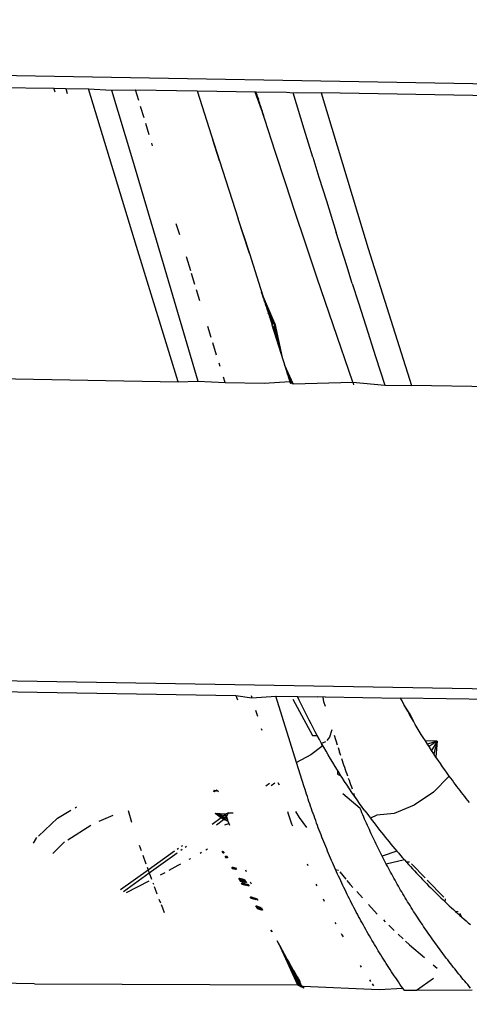
# Model space of a CAD drawing. Units: millimetres. Extents: x 1127 to 5670, y 370 to 3430.
# Drawn here: x 1865 to 1872, y 1411 to 1428 of the extents above; entities that cross this region are included whole.
import ezdxf

# ---------------------------------------------------------------- set-up
doc = ezdxf.new("R2010")
doc.units = ezdxf.units.MM
doc.styles.get("Standard").update_dxf_attribs({"font": 'arial.ttf'})
doc.dimstyles.new('ISO-25', dxfattribs={"dimtxt": 30, "dimasz": 20, "dimexe": 1.25, "dimexo": 0.625, "dimtad": 1, "dimtxsty": 'Standard', "dimcen": 2.5, "dimadec": 0, "dimazin": 0, "dimtfac": 1, "dimtmove": 0, "dimatfit": 3, "dimfxl": 1, "dimarcsym": 0})

# ---------------------------------------------------------------- blocks, each defined once
blk = doc.blocks.new('*D1')
at = {"color": 0, "lineweight": -2, "transparency": 16777216}
for p, q in [((2019.952, 1778.932), (1630.124, 1778.932)), ((1631.374, 1368.755), (1631.374, 1758.932)), ((2019.952, 1348.755), (1630.124, 1348.755))]:
    blk.add_line(p, q, dxfattribs=at)
at = {"color": 0, "transparency": 16777216}
for points in [[(1628.041, 1758.932), (1634.708, 1758.932), (1631.374, 1778.932)], [(1628.041, 1368.755), (1634.708, 1368.755), (1631.374, 1348.755)]]:
    blk.add_solid(points, dxfattribs=at)
at = {"layer": 'Defpoints', "color": 0, "transparency": 16777216}
for p in [(1631.374, 1778.932), (2020.577, 1778.932), (2020.577, 1348.755)]:
    blk.add_point(p, dxfattribs=at)
at = {"color": 0, "transparency": 16777216, "insert": (1615.494, 1563.843), "char_height": 30, "attachment_point": 5, "rotation": 90}
blk.add_mtext('445', dxfattribs=at)

msp = doc.modelspace()

# ---------------------------------------------------------------- linework, layer by layer
for p, q in [((1824.646, 1427.637), (1901.252, 1426.335)), ((1862.794, 1426.786), (1865.242, 1426.744)), ((1865.262, 1426.677), (1865.242, 1426.744)), ((1865.242, 1426.744), (1865.442, 1426.74)), ((1865.442, 1426.74), (1865.467, 1426.659)), ((1865.442, 1426.74), (1865.824, 1426.734)), ((1865.824, 1426.734), (1866.216, 1426.712)), ((1866.638, 1424.07), (1865.824, 1426.734)), ((1866.216, 1426.712), (1866.619, 1426.72)), ((1866.216, 1426.712), (1866.552, 1425.59)), ((1866.675, 1426.536), (1866.619, 1426.72)), ((1866.619, 1426.72), (1867.661, 1426.702)), ((1867.661, 1426.702), (1868.656, 1426.685)), ((1867.661, 1426.702), (1867.905, 1425.941)), ((1868.637, 1426.686), (1868.784, 1426.286)), ((1868.638, 1426.685), (1868.762, 1426.355)), ((1868.639, 1426.685), (1868.74, 1426.423)), ((1868.641, 1426.685), (1868.718, 1426.492)), ((1868.643, 1426.685), (1868.696, 1426.56)), ((1868.648, 1426.685), (1868.674, 1426.629)), ((1868.656, 1426.685), (1869.17, 1426.676)), ((1868.806, 1426.218), (1868.656, 1426.685)), ((1869.17, 1426.676), (1869.286, 1426.669)), ((1869.286, 1426.669), (1869.363, 1426.673)), ((1869.472, 1426.055), (1869.286, 1426.669)), ((1869.363, 1426.673), (1869.76, 1426.666)), ((1869.76, 1426.666), (1870.555, 1424.034)), ((1893.548, 1426.279), (1869.76, 1426.666)), ((1866.764, 1426.244), (1866.706, 1426.434)), ((1866.85, 1425.96), (1866.793, 1426.149)), ((1868.982, 1425.673), (1868.806, 1426.218)), ((1867.905, 1425.941), (1868.04, 1425.52)), ((1869.617, 1425.58), (1869.472, 1426.055)), ((1866.908, 1425.771), (1866.895, 1425.814)), ((1868.04, 1425.52), (1867.927, 1425.871)), ((1867.95, 1425.801), (1868.04, 1425.52)), ((1869.16, 1425.131), (1868.982, 1425.673)), ((1866.552, 1425.59), (1867.088, 1423.782)), ((1868.04, 1425.52), (1868.354, 1424.54)), ((1869.617, 1425.58), (1869.721, 1425.243)), ((1869.315, 1424.661), (1869.16, 1425.131)), ((1869.721, 1425.243), (1869.846, 1424.84)), ((1869.846, 1424.84), (1870.012, 1424.306)), ((1869.492, 1424.127), (1869.315, 1424.661)), ((1867.367, 1424.268), (1867.31, 1424.455)), ((1868.533, 1423.984), (1868.354, 1424.54)), ((1868.544, 1423.95), (1868.377, 1424.471)), ((1868.544, 1423.95), (1868.399, 1424.401)), ((1868.544, 1423.95), (1868.421, 1424.332)), ((1868.444, 1424.262), (1868.544, 1423.95)), ((1870.189, 1423.743), (1870.012, 1424.306)), ((1869.692, 1423.532), (1869.492, 1424.127)), ((1867.341, 1421.784), (1866.638, 1424.07)), ((1868.544, 1423.95), (1868.533, 1423.984)), ((1868.544, 1423.95), (1868.73, 1423.362)), ((1870.555, 1424.034), (1871.284, 1421.718)), ((1867.088, 1423.782), (1867.672, 1421.794)), ((1867.554, 1423.659), (1867.481, 1423.894)), ((1867.624, 1423.429), (1867.567, 1423.615)), ((1870.283, 1423.446), (1870.189, 1423.743)), ((1869.959, 1422.745), (1869.692, 1423.532)), ((1870.283, 1423.446), (1870.387, 1423.118)), ((1867.709, 1423.151), (1867.652, 1423.336)), ((1868.73, 1423.362), (1868.916, 1422.778)), ((1868.976, 1422.77), (1868.752, 1423.293)), ((1868.976, 1422.77), (1868.774, 1423.224)), ((1868.976, 1422.77), (1868.796, 1423.156)), ((1870.387, 1423.118), (1870.512, 1422.727)), ((1868.976, 1422.77), (1868.818, 1423.087)), ((1868.976, 1422.77), (1868.839, 1423.018)), ((1868.976, 1422.77), (1868.861, 1422.949)), ((1868.976, 1422.77), (1868.883, 1422.881)), ((1868.976, 1422.77), (1868.905, 1422.812)), ((1868.916, 1422.778), (1868.926, 1422.744)), ((1868.916, 1422.778), (1868.976, 1422.77)), ((1868.976, 1422.77), (1868.916, 1422.778)), ((1868.976, 1422.77), (1868.926, 1422.744)), ((1868.976, 1422.77), (1868.926, 1422.744)), ((1868.976, 1422.77), (1868.948, 1422.675)), ((1868.976, 1422.77), (1868.97, 1422.607)), ((1868.976, 1422.77), (1869.1, 1422.196)), ((1868.976, 1422.77), (1869.078, 1422.265)), ((1868.976, 1422.77), (1869.056, 1422.333)), ((1868.976, 1422.77), (1869.035, 1422.401)), ((1868.976, 1422.77), (1869.013, 1422.47)), ((1868.976, 1422.77), (1868.991, 1422.538)), ((1867.899, 1422.532), (1867.843, 1422.716)), ((1868.926, 1422.744), (1869.229, 1421.788)), ((1870.291, 1421.774), (1869.959, 1422.745)), ((1870.512, 1422.727), (1870.679, 1422.208)), ((1867.991, 1422.232), (1867.927, 1422.44)), ((1868.049, 1422.044), (1868.032, 1422.1)), ((1870.679, 1422.208), (1870.836, 1421.725)), ((1857.12, 1421.96), (1867.341, 1421.784)), ((1869.282, 1421.751), (1869.143, 1422.06)), ((1869.278, 1421.751), (1869.164, 1421.992)), ((1867.341, 1421.784), (1867.672, 1421.794)), ((1867.672, 1421.794), (1868.133, 1421.771)), ((1868.133, 1421.771), (1868.105, 1421.86)), ((1868.133, 1421.771), (1868.792, 1421.76)), ((1868.792, 1421.76), (1869.229, 1421.788)), ((1869.272, 1421.751), (1869.186, 1421.924)), ((1869.264, 1421.752), (1869.207, 1421.856)), ((1869.229, 1421.788), (1869.24, 1421.752)), ((1869.229, 1421.788), (1869.285, 1421.751)), ((1869.251, 1421.752), (1869.229, 1421.788)), ((1869.285, 1421.751), (1870.291, 1421.774)), ((1870.291, 1421.774), (1870.305, 1421.734)), ((1870.291, 1421.774), (1870.836, 1421.725)), ((1870.836, 1421.725), (1871.284, 1421.718)), ((1911.4, 1421.089), (1871.284, 1421.718)), ((1826.966, 1417.375), (1875.26, 1416.545)), ((1850.967, 1416.777), (1868.315, 1416.481)), ((1868.315, 1416.481), (1868.341, 1416.408)), ((1868.315, 1416.481), (1868.585, 1416.443)), ((1868.574, 1416.478), (1868.585, 1416.443)), ((1868.585, 1416.443), (1868.991, 1416.471)), ((1868.991, 1416.471), (1869.358, 1416.465)), ((1869.343, 1415.346), (1868.991, 1416.471)), ((1869.387, 1416.401), (1869.358, 1416.465)), ((1869.358, 1416.465), (1869.692, 1416.459)), ((1869.79, 1416.45), (1869.692, 1416.459)), ((1869.827, 1416.457), (1869.79, 1416.45)), ((1869.805, 1416.373), (1869.79, 1416.45)), ((1869.827, 1416.457), (1871.1, 1416.435)), ((1869.277, 1416.417), (1869.613, 1415.803)), ((1869.42, 1416.334), (1869.387, 1416.401)), ((1869.452, 1416.266), (1869.42, 1416.334)), ((1869.829, 1416.294), (1869.805, 1416.373)), ((1871.126, 1416.387), (1871.1, 1416.435)), ((1872.69, 1416.409), (1871.1, 1416.435)), ((1871.157, 1416.33), (1871.126, 1416.387)), ((1871.188, 1416.273), (1871.157, 1416.33)), ((1871.248, 1416.189), (1871.157, 1416.33)), ((1871.22, 1416.216), (1871.188, 1416.273)), ((1871.248, 1416.189), (1871.188, 1416.273)), ((1868.649, 1416.233), (1868.681, 1416.129)), ((1869.485, 1416.199), (1869.452, 1416.266)), ((1869.519, 1416.132), (1869.485, 1416.199)), ((1869.553, 1416.065), (1869.519, 1416.132)), ((1871.252, 1416.159), (1871.22, 1416.216)), ((1871.248, 1416.189), (1871.22, 1416.216)), ((1871.248, 1416.189), (1871.22, 1416.216)), ((1871.248, 1416.189), (1871.252, 1416.159)), ((1871.248, 1416.189), (1871.316, 1416.046)), ((1871.248, 1416.189), (1871.284, 1416.103)), ((1871.248, 1416.189), (1871.252, 1416.159)), ((1871.284, 1416.103), (1871.252, 1416.159)), ((1869.587, 1415.999), (1869.553, 1416.065)), ((1869.622, 1415.933), (1869.587, 1415.999)), ((1871.316, 1416.046), (1871.284, 1416.103)), ((1871.349, 1415.99), (1871.316, 1416.046)), ((1871.383, 1415.934), (1871.349, 1415.99)), ((1868.745, 1415.921), (1868.753, 1415.894)), ((1869.613, 1415.803), (1869.693, 1415.801)), ((1869.657, 1415.866), (1869.622, 1415.933)), ((1869.693, 1415.801), (1869.657, 1415.866)), ((1869.729, 1415.735), (1869.693, 1415.801)), ((1869.898, 1415.777), (1869.853, 1415.72)), ((1869.936, 1415.9), (1869.898, 1415.777)), ((1870.034, 1415.641), (1869.982, 1415.805)), ((1871.416, 1415.879), (1871.383, 1415.934)), ((1871.45, 1415.823), (1871.416, 1415.879)), ((1871.484, 1415.768), (1871.45, 1415.823)), ((1869.769, 1415.618), (1869.585, 1415.475)), ((1869.765, 1415.67), (1869.729, 1415.735)), ((1869.833, 1415.696), (1869.765, 1415.67)), ((1869.802, 1415.604), (1869.765, 1415.67)), ((1869.765, 1415.67), (1869.769, 1415.618)), ((1871.519, 1415.713), (1871.484, 1415.768)), ((1871.554, 1415.658), (1871.519, 1415.713)), ((1871.716, 1415.708), (1871.519, 1415.713)), ((1871.716, 1415.708), (1871.554, 1415.658)), ((1871.581, 1415.617), (1871.554, 1415.658)), ((1871.716, 1415.708), (1871.581, 1415.617)), ((1871.625, 1415.548), (1871.581, 1415.617)), ((1871.716, 1415.708), (1871.625, 1415.548)), ((1871.716, 1415.708), (1871.662, 1415.493)), ((1871.716, 1415.708), (1871.662, 1415.493)), ((1871.716, 1415.708), (1871.698, 1415.439)), ((1869.585, 1415.475), (1869.343, 1415.346)), ((1869.84, 1415.539), (1869.802, 1415.604)), ((1869.877, 1415.475), (1869.84, 1415.539)), ((1869.916, 1415.41), (1869.877, 1415.475)), ((1870.046, 1415.601), (1870.07, 1415.524)), ((1870.088, 1415.467), (1870.07, 1415.524)), ((1871.662, 1415.493), (1871.625, 1415.548)), ((1871.698, 1415.439), (1871.662, 1415.493)), ((1869.473, 1414.934), (1869.343, 1415.346)), ((1869.954, 1415.346), (1869.916, 1415.41)), ((1869.993, 1415.282), (1869.954, 1415.346)), ((1870.033, 1415.218), (1869.993, 1415.282)), ((1870.118, 1415.374), (1870.106, 1415.411)), ((1870.131, 1415.337), (1870.118, 1415.374)), ((1870.143, 1415.3), (1870.131, 1415.337)), ((1870.156, 1415.263), (1870.143, 1415.3)), ((1871.735, 1415.384), (1871.698, 1415.439)), ((1871.772, 1415.33), (1871.735, 1415.384)), ((1871.81, 1415.276), (1871.772, 1415.33)), ((1871.847, 1415.222), (1871.81, 1415.276)), ((1870.073, 1415.155), (1870.033, 1415.218)), ((1870.033, 1415.218), (1870.033, 1415.152)), ((1870.033, 1415.152), (1870.093, 1415.123)), ((1870.093, 1415.123), (1870.073, 1415.155)), ((1870.113, 1415.091), (1870.093, 1415.123)), ((1870.169, 1415.225), (1870.156, 1415.263)), ((1870.181, 1415.188), (1870.169, 1415.225)), ((1870.195, 1415.151), (1870.181, 1415.188)), ((1870.208, 1415.114), (1870.195, 1415.151)), ((1871.924, 1415.115), (1871.656, 1414.846)), ((1871.886, 1415.169), (1871.847, 1415.222)), ((1871.924, 1415.115), (1871.886, 1415.169)), ((1871.95, 1415.08), (1871.924, 1415.115)), ((1868.887, 1414.991), (1868.823, 1414.946)), ((1868.911, 1414.956), (1868.976, 1415.002)), ((1869.026, 1415.008), (1869.049, 1414.971)), ((1870.154, 1415.028), (1870.113, 1415.091)), ((1870.195, 1414.965), (1870.154, 1415.028)), ((1870.237, 1414.903), (1870.195, 1414.965)), ((1870.234, 1415.041), (1870.221, 1415.077)), ((1870.248, 1415.004), (1870.234, 1415.041)), ((1870.261, 1414.967), (1870.248, 1415.004)), ((1870.275, 1414.93), (1870.261, 1414.967)), ((1871.975, 1415.046), (1871.95, 1415.08)), ((1872.001, 1415.011), (1871.975, 1415.046)), ((1872.027, 1414.977), (1872.001, 1415.011)), ((1872.052, 1414.943), (1872.027, 1414.977)), ((1872.078, 1414.909), (1872.052, 1414.943)), ((1867.948, 1414.878), (1867.939, 1414.846)), ((1867.965, 1414.88), (1867.952, 1414.847)), ((1867.991, 1414.883), (1867.972, 1414.85)), ((1867.991, 1414.883), (1868.022, 1414.855)), ((1869.486, 1414.893), (1869.473, 1414.934)), ((1869.499, 1414.852), (1869.486, 1414.893)), ((1869.512, 1414.811), (1869.499, 1414.852)), ((1869.525, 1414.77), (1869.512, 1414.811)), ((1870.418, 1414.568), (1870.126, 1414.817)), ((1870.279, 1414.84), (1870.237, 1414.903)), ((1870.289, 1414.894), (1870.275, 1414.93)), ((1870.322, 1414.778), (1870.279, 1414.84)), ((1870.322, 1414.778), (1870.317, 1414.821)), ((1870.365, 1414.716), (1870.322, 1414.778)), ((1870.345, 1414.749), (1870.322, 1414.778)), ((1871.656, 1414.846), (1871.327, 1414.625)), ((1872.105, 1414.875), (1872.078, 1414.909)), ((1872.131, 1414.841), (1872.105, 1414.875)), ((1872.157, 1414.807), (1872.131, 1414.841)), ((1872.184, 1414.773), (1872.157, 1414.807)), ((1869.539, 1414.729), (1869.525, 1414.77)), ((1869.552, 1414.688), (1869.539, 1414.729)), ((1869.566, 1414.647), (1869.552, 1414.688)), ((1869.58, 1414.607), (1869.566, 1414.647)), ((1870.365, 1414.716), (1870.345, 1414.749)), ((1870.408, 1414.654), (1870.365, 1414.716)), ((1870.452, 1414.593), (1870.408, 1414.654)), ((1871.327, 1414.625), (1870.99, 1414.487)), ((1872.21, 1414.74), (1872.184, 1414.773)), ((1872.237, 1414.706), (1872.21, 1414.74)), ((1872.264, 1414.673), (1872.237, 1414.706)), ((1865.304, 1414.404), (1865.528, 1414.539)), ((1865.598, 1414.581), (1865.623, 1414.596)), ((1866.007, 1414.355), (1866.243, 1414.456)), ((1866.494, 1414.533), (1866.554, 1414.338)), ((1867.966, 1414.484), (1868.01, 1414.492)), ((1868.07, 1414.409), (1867.966, 1414.484)), ((1868.143, 1414.476), (1867.966, 1414.484)), ((1868.156, 1414.436), (1867.966, 1414.484)), ((1868.169, 1414.397), (1867.966, 1414.484)), ((1868.182, 1414.358), (1867.966, 1414.484)), ((1868.143, 1414.476), (1868.07, 1414.409)), ((1868.192, 1414.496), (1868.143, 1414.476)), ((1868.143, 1414.476), (1868.156, 1414.436)), ((1868.156, 1414.436), (1868.192, 1414.496)), ((1868.192, 1414.496), (1868.271, 1414.498)), ((1869.187, 1414.516), (1869.199, 1414.482)), ((1869.199, 1414.482), (1869.211, 1414.447)), ((1869.211, 1414.447), (1869.223, 1414.413)), ((1869.326, 1414.52), (1869.387, 1414.42)), ((1869.594, 1414.566), (1869.58, 1414.607)), ((1869.608, 1414.525), (1869.594, 1414.566)), ((1869.622, 1414.485), (1869.608, 1414.525)), ((1869.637, 1414.445), (1869.622, 1414.485)), ((1869.651, 1414.404), (1869.637, 1414.445)), ((1870.433, 1414.533), (1870.418, 1414.568)), ((1870.448, 1414.497), (1870.433, 1414.533)), ((1870.463, 1414.461), (1870.448, 1414.497)), ((1870.497, 1414.532), (1870.452, 1414.593)), ((1870.478, 1414.425), (1870.463, 1414.461)), ((1870.497, 1414.532), (1870.527, 1414.49)), ((1870.527, 1414.49), (1870.558, 1414.449)), ((1870.558, 1414.449), (1870.589, 1414.408)), ((1870.698, 1414.454), (1870.589, 1414.408)), ((1870.99, 1414.487), (1870.698, 1414.454)), ((1864.978, 1414.103), (1865.304, 1414.404)), ((1865.478, 1414.04), (1865.867, 1414.286)), ((1868.07, 1414.409), (1867.913, 1414.298)), ((1867.989, 1414.295), (1868.109, 1414.381)), ((1868.109, 1414.381), (1868.07, 1414.409)), ((1868.109, 1414.381), (1868.156, 1414.436)), ((1868.182, 1414.358), (1868.109, 1414.381)), ((1868.131, 1414.291), (1868.196, 1414.318)), ((1868.156, 1414.436), (1868.169, 1414.397)), ((1868.169, 1414.397), (1868.182, 1414.358)), ((1868.182, 1414.358), (1868.196, 1414.318)), ((1868.196, 1414.318), (1868.206, 1414.289)), ((1869.223, 1414.413), (1869.235, 1414.378)), ((1869.235, 1414.378), (1869.247, 1414.344)), ((1869.247, 1414.344), (1869.259, 1414.309)), ((1869.259, 1414.309), (1869.271, 1414.275)), ((1869.387, 1414.42), (1869.508, 1414.25)), ((1869.666, 1414.364), (1869.651, 1414.404)), ((1869.68, 1414.324), (1869.666, 1414.364)), ((1869.695, 1414.284), (1869.68, 1414.324)), ((1869.71, 1414.244), (1869.695, 1414.284)), ((1870.493, 1414.39), (1870.478, 1414.425)), ((1870.509, 1414.354), (1870.493, 1414.39)), ((1870.524, 1414.319), (1870.509, 1414.354)), ((1870.54, 1414.284), (1870.524, 1414.319)), ((1870.556, 1414.249), (1870.54, 1414.284)), ((1870.589, 1414.408), (1870.62, 1414.366)), ((1870.62, 1414.366), (1870.651, 1414.326)), ((1870.651, 1414.326), (1870.682, 1414.285)), ((1870.682, 1414.285), (1870.714, 1414.244)), ((1869.725, 1414.204), (1869.71, 1414.244)), ((1869.741, 1414.164), (1869.725, 1414.204)), ((1869.756, 1414.125), (1869.741, 1414.164)), ((1869.771, 1414.085), (1869.756, 1414.125)), ((1870.572, 1414.213), (1870.556, 1414.249)), ((1870.588, 1414.178), (1870.572, 1414.213)), ((1870.604, 1414.143), (1870.588, 1414.178)), ((1870.62, 1414.108), (1870.604, 1414.143)), ((1870.714, 1414.244), (1870.745, 1414.204)), ((1870.745, 1414.204), (1870.777, 1414.164)), ((1870.777, 1414.164), (1870.809, 1414.124)), ((1870.809, 1414.124), (1870.841, 1414.085)), ((1864.898, 1413.984), (1864.95, 1414.077)), ((1865.221, 1413.811), (1865.422, 1414.005)), ((1866.682, 1413.952), (1866.715, 1413.857)), ((1869.787, 1414.045), (1869.771, 1414.085)), ((1869.803, 1414.006), (1869.787, 1414.045)), ((1869.819, 1413.966), (1869.803, 1414.006)), ((1869.834, 1413.927), (1869.819, 1413.966)), ((1870.637, 1414.073), (1870.62, 1414.108)), ((1870.653, 1414.039), (1870.637, 1414.073)), ((1870.67, 1414.004), (1870.653, 1414.039)), ((1870.686, 1413.969), (1870.67, 1414.004)), ((1870.703, 1413.935), (1870.686, 1413.969)), ((1870.841, 1414.085), (1870.873, 1414.045)), ((1870.873, 1414.045), (1870.905, 1414.006)), ((1870.905, 1414.006), (1870.937, 1413.967)), ((1870.937, 1413.967), (1870.97, 1413.928)), ((1866.742, 1413.78), (1866.795, 1413.632)), ((1867.279, 1413.846), (1866.833, 1413.529)), ((1866.851, 1413.481), (1867.324, 1413.819)), ((1867.344, 1413.892), (1867.322, 1413.877)), ((1867.388, 1413.866), (1867.41, 1413.882)), ((1867.413, 1413.941), (1867.389, 1413.925)), ((1867.457, 1413.915), (1867.481, 1413.932)), ((1867.738, 1413.825), (1867.714, 1413.811)), ((1867.838, 1413.881), (1867.806, 1413.863)), ((1868.101, 1413.819), (1868.084, 1413.846)), ((1868.101, 1413.819), (1868.084, 1413.846)), ((1868.1, 1413.819), (1868.084, 1413.846)), ((1868.102, 1413.819), (1868.085, 1413.846)), ((1868.102, 1413.819), (1868.085, 1413.846)), ((1868.103, 1413.819), (1868.086, 1413.846)), ((1868.105, 1413.819), (1868.087, 1413.846)), ((1868.104, 1413.819), (1868.087, 1413.846)), ((1868.106, 1413.819), (1868.088, 1413.846)), ((1868.107, 1413.818), (1868.089, 1413.845)), ((1868.108, 1413.818), (1868.09, 1413.845)), ((1868.109, 1413.818), (1868.091, 1413.845)), ((1868.11, 1413.818), (1868.092, 1413.845)), ((1868.112, 1413.818), (1868.093, 1413.845)), ((1868.113, 1413.817), (1868.094, 1413.845)), ((1868.115, 1413.817), (1868.096, 1413.845)), ((1868.117, 1413.817), (1868.097, 1413.844)), ((1868.119, 1413.817), (1868.099, 1413.844)), ((1868.121, 1413.816), (1868.101, 1413.844)), ((1868.124, 1413.816), (1868.103, 1413.843)), ((1869.851, 1413.888), (1869.834, 1413.927)), ((1869.867, 1413.849), (1869.851, 1413.888)), ((1869.883, 1413.81), (1869.867, 1413.849)), ((1869.9, 1413.771), (1869.883, 1413.81)), ((1870.72, 1413.9), (1870.703, 1413.935)), ((1870.737, 1413.866), (1870.72, 1413.9)), ((1870.754, 1413.831), (1870.737, 1413.866)), ((1870.771, 1413.797), (1870.754, 1413.831)), ((1870.789, 1413.763), (1870.771, 1413.797)), ((1871.035, 1413.851), (1870.789, 1413.763)), ((1870.97, 1413.928), (1871.002, 1413.89)), ((1871.002, 1413.89), (1871.035, 1413.851)), ((1871.035, 1413.851), (1871.068, 1413.813)), ((1871.068, 1413.813), (1871.101, 1413.775)), ((1867.381, 1413.627), (1867.338, 1413.604)), ((1867.548, 1413.719), (1867.522, 1413.705)), ((1868.133, 1413.766), (1868.15, 1413.739)), ((1868.151, 1413.739), (1868.134, 1413.766)), ((1868.15, 1413.739), (1868.134, 1413.766)), ((1868.152, 1413.739), (1868.135, 1413.765)), ((1868.153, 1413.738), (1868.136, 1413.765)), ((1868.155, 1413.738), (1868.137, 1413.765)), ((1868.154, 1413.738), (1868.137, 1413.765)), ((1868.156, 1413.738), (1868.138, 1413.765)), ((1868.157, 1413.738), (1868.14, 1413.765)), ((1868.158, 1413.737), (1868.141, 1413.765)), ((1868.16, 1413.737), (1868.142, 1413.764)), ((1868.162, 1413.737), (1868.144, 1413.764)), ((1868.163, 1413.737), (1868.145, 1413.764)), ((1868.165, 1413.736), (1868.147, 1413.764)), ((1868.168, 1413.736), (1868.149, 1413.763)), ((1868.17, 1413.736), (1868.151, 1413.763)), ((1868.173, 1413.735), (1868.153, 1413.763)), ((1868.176, 1413.735), (1868.156, 1413.762)), ((1868.179, 1413.734), (1868.159, 1413.762)), ((1868.182, 1413.733), (1868.162, 1413.761)), ((1868.187, 1413.733), (1868.166, 1413.761)), ((1869.521, 1413.635), (1869.532, 1413.607)), ((1869.916, 1413.732), (1869.9, 1413.771)), ((1869.933, 1413.693), (1869.916, 1413.732)), ((1869.948, 1413.654), (1869.933, 1413.693)), ((1869.967, 1413.615), (1869.948, 1413.654)), ((1869.984, 1413.576), (1869.967, 1413.615)), ((1870.806, 1413.729), (1870.789, 1413.763)), ((1870.824, 1413.695), (1870.806, 1413.729)), ((1870.841, 1413.661), (1870.824, 1413.695)), ((1870.859, 1413.627), (1870.841, 1413.661)), ((1871.167, 1413.7), (1870.859, 1413.627)), ((1870.877, 1413.593), (1870.859, 1413.627)), ((1871.101, 1413.775), (1871.134, 1413.737)), ((1871.134, 1413.737), (1871.167, 1413.7)), ((1871.167, 1413.7), (1871.2, 1413.662)), ((1871.253, 1413.665), (1871.2, 1413.662)), ((1871.2, 1413.662), (1871.234, 1413.625)), ((1871.234, 1413.625), (1871.267, 1413.588)), ((1871.516, 1413.396), (1871.283, 1413.635)), ((1866.833, 1413.529), (1866.366, 1413.196)), ((1866.415, 1413.169), (1866.851, 1413.481)), ((1866.816, 1413.575), (1866.833, 1413.529)), ((1866.833, 1413.529), (1866.851, 1413.481)), ((1866.851, 1413.481), (1866.89, 1413.374)), ((1867.115, 1413.483), (1867.039, 1413.441)), ((1867.338, 1413.604), (1867.183, 1413.519)), ((1868.249, 1413.578), (1868.265, 1413.552)), ((1868.266, 1413.551), (1868.25, 1413.578)), ((1868.268, 1413.551), (1868.251, 1413.578)), ((1868.269, 1413.551), (1868.252, 1413.578)), ((1868.271, 1413.55), (1868.254, 1413.577)), ((1868.273, 1413.55), (1868.256, 1413.577)), ((1868.275, 1413.55), (1868.257, 1413.577)), ((1868.277, 1413.549), (1868.259, 1413.576)), ((1868.279, 1413.549), (1868.262, 1413.576)), ((1868.282, 1413.548), (1868.264, 1413.575)), ((1868.284, 1413.548), (1868.267, 1413.575)), ((1868.287, 1413.547), (1868.269, 1413.574)), ((1868.291, 1413.546), (1868.273, 1413.574)), ((1868.294, 1413.546), (1868.276, 1413.573)), ((1868.298, 1413.545), (1868.28, 1413.572)), ((1868.303, 1413.544), (1868.284, 1413.571)), ((1868.308, 1413.543), (1868.289, 1413.57)), ((1868.313, 1413.542), (1868.294, 1413.569)), ((1868.319, 1413.54), (1868.299, 1413.568)), ((1868.326, 1413.539), (1868.306, 1413.567)), ((1868.334, 1413.537), (1868.313, 1413.565)), ((1868.478, 1413.532), (1868.488, 1413.506)), ((1870.001, 1413.538), (1869.984, 1413.576)), ((1870.018, 1413.499), (1870.001, 1413.538)), ((1870.001, 1413.538), (1870.051, 1413.527)), ((1870.036, 1413.461), (1870.018, 1413.499)), ((1870.053, 1413.423), (1870.036, 1413.461)), ((1870.074, 1413.499), (1870.172, 1413.377)), ((1870.895, 1413.559), (1870.877, 1413.593)), ((1870.913, 1413.525), (1870.895, 1413.559)), ((1870.931, 1413.492), (1870.913, 1413.525)), ((1870.95, 1413.458), (1870.931, 1413.492)), ((1870.968, 1413.424), (1870.95, 1413.458)), ((1871.267, 1413.588), (1871.301, 1413.551)), ((1871.301, 1413.551), (1871.335, 1413.515)), ((1871.335, 1413.515), (1871.369, 1413.478)), ((1871.369, 1413.478), (1871.403, 1413.442)), ((1866.845, 1413.339), (1866.46, 1413.145)), ((1866.913, 1413.312), (1866.922, 1413.288)), ((1868.364, 1413.392), (1868.396, 1413.34)), ((1868.398, 1413.339), (1868.365, 1413.392)), ((1868.4, 1413.339), (1868.367, 1413.391)), ((1868.402, 1413.338), (1868.369, 1413.391)), ((1868.405, 1413.337), (1868.372, 1413.39)), ((1868.408, 1413.337), (1868.374, 1413.39)), ((1868.411, 1413.336), (1868.377, 1413.389)), ((1868.414, 1413.335), (1868.38, 1413.388)), ((1868.418, 1413.334), (1868.383, 1413.388)), ((1868.421, 1413.333), (1868.387, 1413.387)), ((1868.426, 1413.332), (1868.391, 1413.386)), ((1868.431, 1413.331), (1868.395, 1413.385)), ((1868.436, 1413.33), (1868.4, 1413.384)), ((1868.442, 1413.328), (1868.405, 1413.382)), ((1868.448, 1413.327), (1868.411, 1413.381)), ((1868.412, 1413.313), (1868.429, 1413.287)), ((1868.431, 1413.286), (1868.414, 1413.313)), ((1868.455, 1413.325), (1868.417, 1413.38)), ((1868.433, 1413.286), (1868.417, 1413.312)), ((1868.435, 1413.285), (1868.419, 1413.312)), ((1868.438, 1413.285), (1868.422, 1413.311)), ((1868.463, 1413.323), (1868.424, 1413.378)), ((1868.441, 1413.284), (1868.424, 1413.31)), ((1868.444, 1413.283), (1868.428, 1413.309)), ((1868.448, 1413.282), (1868.431, 1413.309)), ((1868.471, 1413.321), (1868.432, 1413.376)), ((1868.452, 1413.281), (1868.435, 1413.308)), ((1868.456, 1413.28), (1868.439, 1413.307)), ((1868.481, 1413.318), (1868.44, 1413.374)), ((1868.461, 1413.279), (1868.443, 1413.305)), ((1868.466, 1413.277), (1868.448, 1413.304)), ((1868.491, 1413.316), (1868.45, 1413.372)), ((1868.472, 1413.276), (1868.454, 1413.303)), ((1868.478, 1413.274), (1868.46, 1413.301)), ((1868.503, 1413.313), (1868.461, 1413.369)), ((1868.485, 1413.272), (1868.466, 1413.299)), ((1868.493, 1413.27), (1868.474, 1413.298)), ((1868.501, 1413.268), (1868.482, 1413.296)), ((1868.511, 1413.266), (1868.491, 1413.293)), ((1868.521, 1413.263), (1868.501, 1413.291)), ((1868.533, 1413.26), (1868.512, 1413.288)), ((1868.546, 1413.257), (1868.525, 1413.285)), ((1868.557, 1413.332), (1868.572, 1413.296)), ((1869.67, 1413.293), (1869.685, 1413.26)), ((1870.071, 1413.384), (1870.053, 1413.423)), ((1870.089, 1413.346), (1870.071, 1413.384)), ((1870.107, 1413.308), (1870.089, 1413.346)), ((1870.125, 1413.27), (1870.107, 1413.308)), ((1870.194, 1413.35), (1870.248, 1413.283)), ((1870.248, 1413.283), (1870.293, 1413.235)), ((1870.987, 1413.391), (1870.968, 1413.424)), ((1871.006, 1413.358), (1870.987, 1413.391)), ((1871.025, 1413.324), (1871.006, 1413.358)), ((1871.043, 1413.291), (1871.025, 1413.324)), ((1871.063, 1413.258), (1871.043, 1413.291)), ((1871.403, 1413.442), (1871.437, 1413.406)), ((1871.437, 1413.406), (1871.471, 1413.37)), ((1871.471, 1413.37), (1871.505, 1413.335)), ((1871.505, 1413.335), (1871.54, 1413.3)), ((1871.54, 1413.3), (1871.574, 1413.265)), ((1871.832, 1413.073), (1871.552, 1413.359)), ((1866.935, 1413.252), (1866.953, 1413.205)), ((1866.953, 1413.205), (1866.982, 1413.127)), ((1870.143, 1413.232), (1870.125, 1413.27)), ((1870.161, 1413.194), (1870.143, 1413.232)), ((1870.179, 1413.156), (1870.161, 1413.194)), ((1870.198, 1413.118), (1870.179, 1413.156)), ((1870.217, 1413.081), (1870.198, 1413.118)), ((1870.358, 1413.164), (1870.455, 1413.059)), ((1871.082, 1413.225), (1871.063, 1413.258)), ((1871.101, 1413.191), (1871.082, 1413.225)), ((1871.12, 1413.158), (1871.101, 1413.191)), ((1871.14, 1413.125), (1871.12, 1413.158)), ((1871.16, 1413.092), (1871.14, 1413.125)), ((1871.574, 1413.265), (1871.609, 1413.23)), ((1871.609, 1413.23), (1871.643, 1413.195)), ((1871.643, 1413.195), (1871.678, 1413.16)), ((1871.678, 1413.16), (1871.713, 1413.126)), ((1871.713, 1413.126), (1871.748, 1413.092)), ((1867.016, 1413.039), (1867.042, 1412.974)), ((1867.052, 1412.948), (1867.075, 1412.89)), ((1868.557, 1413.079), (1868.573, 1413.054)), ((1868.575, 1413.053), (1868.559, 1413.079)), ((1868.579, 1413.052), (1868.563, 1413.078)), ((1868.582, 1413.051), (1868.566, 1413.077)), ((1868.586, 1413.05), (1868.57, 1413.076)), ((1868.59, 1413.049), (1868.574, 1413.074)), ((1868.594, 1413.047), (1868.578, 1413.073)), ((1868.599, 1413.046), (1868.583, 1413.072)), ((1868.605, 1413.044), (1868.588, 1413.07)), ((1868.611, 1413.042), (1868.594, 1413.068)), ((1868.617, 1413.04), (1868.6, 1413.066)), ((1868.625, 1413.038), (1868.607, 1413.064)), ((1868.633, 1413.036), (1868.615, 1413.062)), ((1868.641, 1413.033), (1868.623, 1413.059)), ((1868.651, 1413.03), (1868.633, 1413.057)), ((1868.662, 1413.027), (1868.643, 1413.054)), ((1868.674, 1413.023), (1868.655, 1413.05)), ((1868.687, 1413.019), (1868.667, 1413.046)), ((1868.679, 1413.043), (1868.69, 1413.018)), ((1869.789, 1413.04), (1869.807, 1413.003)), ((1870.235, 1413.043), (1870.217, 1413.081)), ((1870.254, 1413.006), (1870.235, 1413.043)), ((1870.273, 1412.968), (1870.254, 1413.006)), ((1870.293, 1412.931), (1870.273, 1412.968)), ((1870.559, 1412.946), (1870.706, 1412.786)), ((1871.179, 1413.06), (1871.16, 1413.092)), ((1871.199, 1413.027), (1871.179, 1413.06)), ((1871.219, 1412.994), (1871.199, 1413.027)), ((1871.24, 1412.961), (1871.219, 1412.994)), ((1871.26, 1412.929), (1871.24, 1412.961)), ((1871.748, 1413.092), (1871.783, 1413.058)), ((1871.783, 1413.058), (1871.818, 1413.025)), ((1871.818, 1413.025), (1871.853, 1412.991)), ((1871.853, 1412.991), (1871.859, 1413.045)), ((1871.853, 1412.991), (1871.888, 1412.958)), ((1871.888, 1412.958), (1871.924, 1412.925)), ((1867.075, 1412.89), (1867.107, 1412.811)), ((1868.651, 1412.927), (1868.682, 1412.877)), ((1868.685, 1412.876), (1868.654, 1412.926)), ((1868.689, 1412.874), (1868.658, 1412.925)), ((1868.693, 1412.873), (1868.662, 1412.923)), ((1868.698, 1412.871), (1868.666, 1412.922)), ((1868.703, 1412.87), (1868.671, 1412.92)), ((1868.709, 1412.868), (1868.676, 1412.919)), ((1868.715, 1412.866), (1868.682, 1412.917)), ((1868.721, 1412.864), (1868.688, 1412.915)), ((1868.729, 1412.861), (1868.695, 1412.912)), ((1868.737, 1412.858), (1868.703, 1412.91)), ((1868.746, 1412.856), (1868.711, 1412.907)), ((1868.755, 1412.852), (1868.721, 1412.904)), ((1868.766, 1412.849), (1868.731, 1412.901)), ((1868.748, 1412.888), (1868.766, 1412.849)), ((1870.312, 1412.894), (1870.293, 1412.931)), ((1870.331, 1412.856), (1870.312, 1412.894)), ((1870.351, 1412.819), (1870.331, 1412.856)), ((1870.37, 1412.782), (1870.351, 1412.819)), ((1870.39, 1412.745), (1870.37, 1412.782)), ((1871.28, 1412.896), (1871.26, 1412.929)), ((1871.301, 1412.864), (1871.28, 1412.896)), ((1871.321, 1412.831), (1871.301, 1412.864)), ((1871.342, 1412.799), (1871.321, 1412.831)), ((1871.363, 1412.767), (1871.342, 1412.799)), ((1871.924, 1412.925), (1871.959, 1412.892)), ((1871.959, 1412.892), (1871.995, 1412.86)), ((1871.995, 1412.86), (1872.03, 1412.827)), ((1872.03, 1412.827), (1872.066, 1412.795)), ((1872.075, 1412.824), (1872.03, 1412.827)), ((1872.066, 1412.795), (1872.102, 1412.763)), ((1872.137, 1412.731), (1872.103, 1412.795)), ((1869.991, 1412.644), (1870.005, 1412.619)), ((1870.41, 1412.708), (1870.39, 1412.745)), ((1870.43, 1412.672), (1870.41, 1412.708)), ((1870.45, 1412.635), (1870.43, 1412.672)), ((1870.471, 1412.598), (1870.45, 1412.635)), ((1870.809, 1412.685), (1870.841, 1412.654)), ((1871.384, 1412.734), (1871.363, 1412.767)), ((1871.405, 1412.702), (1871.384, 1412.734)), ((1871.426, 1412.67), (1871.405, 1412.702)), ((1871.447, 1412.638), (1871.426, 1412.67)), ((1871.469, 1412.606), (1871.447, 1412.638)), ((1872.102, 1412.763), (1872.137, 1412.731)), ((1872.137, 1412.731), (1872.173, 1412.7)), ((1872.173, 1412.7), (1872.209, 1412.669)), ((1872.209, 1412.669), (1872.245, 1412.638)), ((1872.245, 1412.638), (1872.281, 1412.607)), ((1868.905, 1412.515), (1868.92, 1412.492)), ((1868.925, 1412.49), (1868.91, 1412.513)), ((1868.93, 1412.488), (1868.915, 1412.511)), ((1868.936, 1412.485), (1868.921, 1412.509)), ((1870.094, 1412.456), (1870.107, 1412.433)), ((1870.491, 1412.562), (1870.471, 1412.598)), ((1870.512, 1412.525), (1870.491, 1412.562)), ((1870.532, 1412.489), (1870.512, 1412.525)), ((1870.553, 1412.452), (1870.532, 1412.489)), ((1870.574, 1412.416), (1870.553, 1412.452)), ((1870.9, 1412.598), (1870.994, 1412.509)), ((1871.061, 1412.444), (1871.142, 1412.367)), ((1871.49, 1412.574), (1871.469, 1412.606)), ((1871.512, 1412.542), (1871.49, 1412.574)), ((1871.533, 1412.51), (1871.512, 1412.542)), ((1871.555, 1412.479), (1871.533, 1412.51)), ((1871.577, 1412.447), (1871.555, 1412.479)), ((1871.599, 1412.415), (1871.577, 1412.447)), ((1869.055, 1412.259), (1869.017, 1412.334)), ((1869.038, 1412.292), (1869.358, 1411.588)), ((1870.107, 1412.433), (1870.127, 1412.398)), ((1870.595, 1412.38), (1870.574, 1412.416)), ((1870.616, 1412.344), (1870.595, 1412.38)), ((1870.637, 1412.308), (1870.616, 1412.344)), ((1870.659, 1412.272), (1870.637, 1412.308)), ((1871.184, 1412.327), (1871.25, 1412.264)), ((1871.621, 1412.384), (1871.599, 1412.415)), ((1871.644, 1412.352), (1871.621, 1412.384)), ((1871.666, 1412.321), (1871.644, 1412.352)), ((1871.688, 1412.29), (1871.666, 1412.321)), ((1871.711, 1412.258), (1871.688, 1412.29)), ((1869.055, 1412.259), (1869.186, 1412.017)), ((1869.068, 1412.232), (1869.36, 1411.587)), ((1870.68, 1412.236), (1870.659, 1412.272)), ((1870.702, 1412.2), (1870.68, 1412.236)), ((1870.724, 1412.164), (1870.702, 1412.2)), ((1870.746, 1412.128), (1870.724, 1412.164)), ((1870.768, 1412.093), (1870.746, 1412.128)), ((1871.25, 1412.264), (1871.505, 1412.05)), ((1871.734, 1412.227), (1871.711, 1412.258)), ((1871.757, 1412.196), (1871.734, 1412.227)), ((1871.78, 1412.165), (1871.757, 1412.196)), ((1871.803, 1412.134), (1871.78, 1412.165)), ((1871.826, 1412.103), (1871.803, 1412.134)), ((1869.155, 1412.045), (1869.363, 1411.586)), ((1869.159, 1412.043), (1869.365, 1411.584)), ((1869.163, 1412.042), (1869.368, 1411.583)), ((1869.167, 1412.04), (1869.371, 1411.581)), ((1869.172, 1412.037), (1869.375, 1411.579)), ((1869.185, 1412.018), (1869.378, 1411.577)), ((1869.186, 1412.017), (1869.201, 1411.991)), ((1869.201, 1411.991), (1869.217, 1411.962)), ((1869.201, 1411.991), (1869.382, 1411.575)), ((1869.217, 1411.962), (1869.287, 1411.839)), ((1870.79, 1412.057), (1870.768, 1412.093)), ((1870.812, 1412.022), (1870.79, 1412.057)), ((1870.834, 1411.986), (1870.812, 1412.022)), ((1870.857, 1411.951), (1870.834, 1411.986)), ((1870.88, 1411.916), (1870.857, 1411.951)), ((1871.849, 1412.072), (1871.826, 1412.103)), ((1871.872, 1412.042), (1871.849, 1412.072)), ((1871.896, 1412.011), (1871.872, 1412.042)), ((1871.92, 1411.98), (1871.896, 1412.011)), ((1871.943, 1411.95), (1871.92, 1411.98)), ((1871.967, 1411.919), (1871.943, 1411.95)), ((1864.915, 1411.604), (1845.195, 1411.939)), ((1869.267, 1411.849), (1869.387, 1411.573)), ((1869.273, 1411.846), (1869.392, 1411.57)), ((1869.279, 1411.843), (1869.397, 1411.567)), ((1869.287, 1411.839), (1869.308, 1411.801)), ((1869.287, 1411.839), (1869.402, 1411.564)), ((1869.308, 1411.801), (1869.33, 1411.764)), ((1869.308, 1411.801), (1869.408, 1411.561)), ((1870.419, 1411.913), (1870.435, 1411.888)), ((1870.902, 1411.881), (1870.88, 1411.916)), ((1870.925, 1411.846), (1870.902, 1411.881)), ((1870.948, 1411.811), (1870.925, 1411.846)), ((1870.971, 1411.776), (1870.948, 1411.811)), ((1871.653, 1411.926), (1871.719, 1411.871)), ((1871.991, 1411.889), (1871.967, 1411.919)), ((1872.015, 1411.859), (1871.991, 1411.889)), ((1872.039, 1411.829), (1872.015, 1411.859)), ((1872.063, 1411.799), (1872.039, 1411.829)), ((1872.087, 1411.769), (1872.063, 1411.799)), ((1869.33, 1411.764), (1869.352, 1411.726)), ((1869.33, 1411.764), (1869.415, 1411.557)), ((1869.352, 1411.726), (1869.374, 1411.688)), ((1869.352, 1411.726), (1869.422, 1411.554)), ((1869.396, 1411.651), (1869.356, 1411.589)), ((1869.374, 1411.688), (1869.396, 1411.651)), ((1869.374, 1411.688), (1869.43, 1411.549)), ((1870.574, 1411.674), (1870.593, 1411.645)), ((1870.994, 1411.741), (1870.971, 1411.776)), ((1871.018, 1411.706), (1870.994, 1411.741)), ((1871.041, 1411.671), (1871.018, 1411.706)), ((1871.065, 1411.637), (1871.041, 1411.671)), ((1871.088, 1411.602), (1871.065, 1411.637)), ((1871.368, 1411.497), (1871.654, 1411.702)), ((1872.111, 1411.739), (1872.087, 1411.769)), ((1872.136, 1411.709), (1872.111, 1411.739)), ((1872.16, 1411.68), (1872.136, 1411.709)), ((1872.185, 1411.65), (1872.16, 1411.68)), ((1872.21, 1411.621), (1872.185, 1411.65)), ((1872.234, 1411.592), (1872.21, 1411.621)), ((1864.915, 1411.604), (1869.356, 1411.589)), ((1869.356, 1411.589), (1869.447, 1411.567)), ((1869.425, 1411.579), (1869.438, 1411.545)), ((1869.434, 1411.574), (1869.447, 1411.54)), ((1869.444, 1411.568), (1869.457, 1411.535)), ((1869.447, 1411.567), (1869.464, 1411.539)), ((1869.447, 1411.567), (1870.738, 1411.507)), ((1870.619, 1411.606), (1870.642, 1411.573)), ((1870.738, 1411.507), (1871.136, 1411.533)), ((1871.112, 1411.568), (1871.088, 1411.602)), ((1871.136, 1411.533), (1871.112, 1411.568)), ((1871.159, 1411.5), (1871.136, 1411.533)), ((1871.159, 1411.5), (1871.368, 1411.497)), ((1871.368, 1411.497), (1872.309, 1411.504)), ((1872.259, 1411.562), (1872.234, 1411.592)), ((1872.284, 1411.533), (1872.259, 1411.562))]:
    msp.add_line(p, q)

# ---------------------------------------------------------------- dimensions: what is measured, and where the dimension line sits
at = {"color": 252, "true_color": 0x939598}
dim = msp.add_linear_dim(base=(1631.374, 1778.932), p1=(2020.577, 1348.755), p2=(2020.577, 1778.932), angle=90, text='445', dimstyle='ISO-25', dxfattribs=at)
dim.commit()
dim.dimension.update_dxf_attribs({"geometry": '*D1', "text_midpoint": (1615.494, 1563.843)})

doc.saveas('drawing.dxf')
